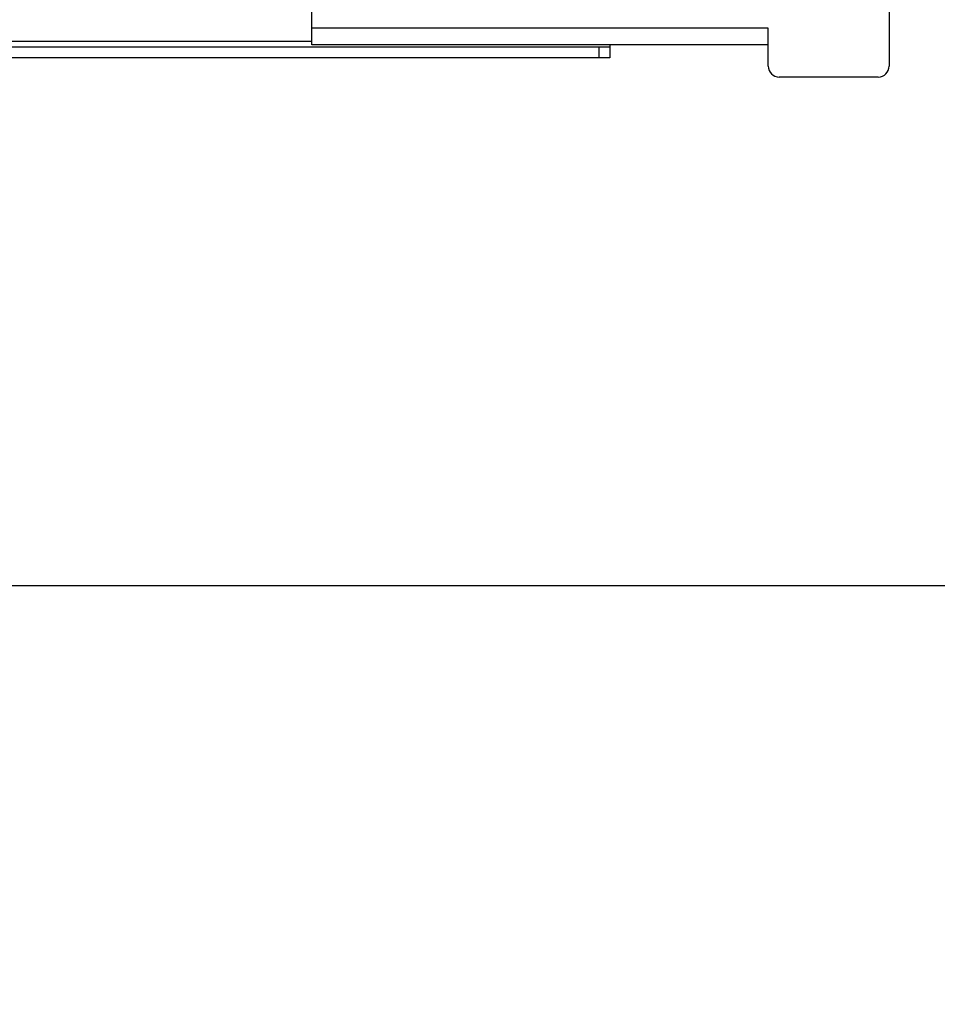
# Model space of a CAD drawing. Units: inches. Extents: x 0 to 17, y 0 to 11.
# Drawn here: x 4.1 to 4.9, y 1.6 to 2.5 of the extents above; entities that cross this region are included whole.
import ezdxf
from ezdxf.enums import TextEntityAlignment as Align

# ---------------------------------------------------------------- set-up
doc = ezdxf.new("R2010")
doc.units = ezdxf.units.IN
doc.header["$LTSCALE"] = 0.935
doc.header["$MEASUREMENT"] = 0
doc.layers.get('0').update_dxf_attribs({"linetype": 'CONTINUOUS'})
doc.styles.get("Standard").update_dxf_attribs({"font": 'bluprnt.ttf'})
doc.dimstyles.new('DIMSTYLE_1', dxfattribs={"dimtxt": 0.125, "dimasz": 0.1875, "dimexe": 0.125, "dimexo": 0.0625, "dimgap": 0.0625, "dimtad": 0, "dimtih": 1, "dimtoh": 1, "dimlfac": 8, "dimzin": 4, "dimdsep": 46, "dimtxsty": 'Standard', "dimblk": 'CLOSED', "dimblk1": 'CLOSED', "dimblk2": 'CLOSED', "dimcen": 0.09, "dimadec": 3, "dimazin": 1, "dimtfac": 1, "dimtdec": 3, "dimtofl": 0, "dimtmove": 0, "dimatfit": 3, "dimldrblk": 'CLOSED', "dimfxl": 0, "dimtolj": 1, "dimtzin": 4, "dimarcsym": 0})

# ---------------------------------------------------------------- blocks, each defined once
blk = doc.blocks.new('_CLOSED')
at = {"color": 0, "linetype": 'ByBlock'}
for p, q in [((0, 0), (-1, 0.1667)), ((-1, 0.1667), (-1, -0.1667)), ((-1, -0.1667), (0, 0)), ((-1, 0), (0, 0))]:
    blk.add_line(p, q, dxfattribs=at)
blk = doc.blocks.new('*D2')
at = {"color": 7, "linetype": 'Continuous'}
for p, q in [((5.36654, 2.51744), (5.36654, 2.89244)), ((4.91173, 2.51744), (5.49154, 2.51744)), ((3.9949, 1.98324), (5.49154, 1.98324)), ((5.36654, 1.98324), (5.36654, 1.60824))]:
    blk.add_line(p, q, dxfattribs=at)
at = {"color": 7, "linetype": 'Continuous', "xscale": 0.1875, "yscale": 0.1875, "zscale": 0.1875}
for p, rotation in [((5.36654, 2.51744), 270), ((5.36654, 1.98324), 90)]:
    blk.add_blockref('_CLOSED', p, dxfattribs=dict(at, rotation=rotation))
at = {"color": 7, "linetype": 'Continuous'}
for s, p, p2 in [('4.27', (5.01654, 2.28437), (5.41654, 2.28437)), ('[', (5.01654, 2.09687), (5.11654, 2.09687)), (']', (5.61654, 2.09687), (5.71654, 2.09687)), ('108,6', (5.11654, 2.09687), (5.61654, 2.09687))]:
    blk.add_text(s, height=0.125, dxfattribs=at).set_placement(p, p2, align=Align.FIT)

msp = doc.modelspace()

# ---------------------------------------------------------------- linework, layer by layer
at = {"color": 7, "linetype": 'Continuous'}
for p, q in [((4.89845, 2.58634), (4.89845, 2.44855)), ((4.38171, 2.46774), (4.38171, 2.56715)), ((4.79018, 2.44855), (4.79018, 2.4825)), ((2.66518, 2.46577), (4.64845, 2.46577)), ((4.79018, 2.46774), (4.38171, 2.46774)), ((4.64845, 2.46774), (4.64845, 2.45593)), ((4.64845, 2.45593), (2.66518, 2.45593)), ((4.8886, 2.4387), (4.80002, 2.4387))]:
    msp.add_line(p, q, dxfattribs=at)
at = {"color": 9, "linetype": 'Continuous'}
for p, q in [((4.79018, 2.4825), (4.38171, 2.48251)), ((4.38171, 2.47069), (2.93191, 2.47069)), ((4.6386, 2.46577), (4.6386, 2.45593))]:
    msp.add_line(p, q, dxfattribs=at)
at = {"color": 7, "linetype": 'Continuous'}
for centre, start, end in [((4.80002, 2.44855), 179.99964, 269.99964), ((4.8886, 2.44855), 269.99964, 359.99964)]:
    msp.add_arc(centre, 0.00984, start, end, dxfattribs=at)

# ---------------------------------------------------------------- dimensions: what is measured, and where the dimension line sits
dim = msp.add_linear_dim(base=(5.36654, 2.51744), p1=(3.9324, 1.98324), p2=(4.84923, 2.51744), angle=90, text='<>\\P[]', dimstyle='DIMSTYLE_1', dxfattribs=at)
dim.commit()
dim.dimension.update_dxf_attribs({"geometry": '*D2', "text_midpoint": (5.36654, 2.25312), "dimtype": 160})

doc.saveas('drawing.dxf')
